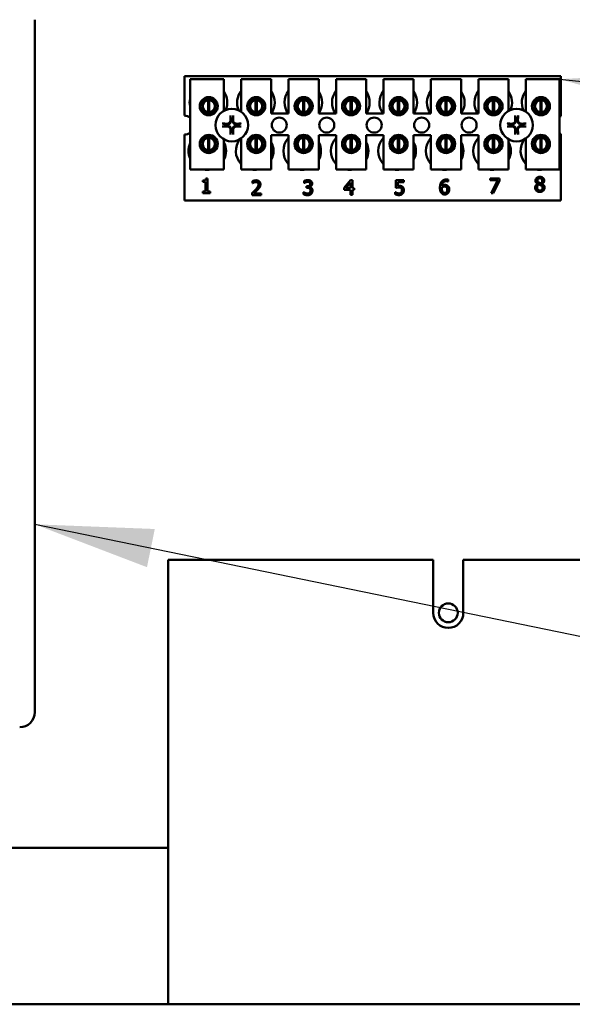
# Model space of a CAD drawing. Units: inches. Extents: x 5 to 215, y 2 to 167.
# Drawn here: x 128 to 133, y 75 to 83 of the extents above; entities that cross this region are included whole.
import ezdxf

# ---------------------------------------------------------------- set-up
doc = ezdxf.new("R2010")
doc.units = ezdxf.units.IN
doc.header["$LTSCALE"] = 10
doc.header["$MEASUREMENT"] = 0
doc.layers.add('Symbol (ANSI)', color=7, linetype='Continuous', lineweight=25)
doc.layers.add('Visible (ANSI)', color=7, linetype='Continuous', lineweight=50)
doc.styles.add('Note Text (ANSI)', font='tahoma.ttf')
doc.dimstyles.new('Default (ANSI)$7', dxfattribs={"dimscale": 10, "dimtxt": 0.12, "dimasz": 0.098425, "dimexe": 0.125, "dimexo": 0.0625, "dimgap": 0.031496, "dimtad": 0, "dimtih": 1, "dimtoh": 1, "dimrnd": 1e-08, "dimzin": 4, "dimdsep": 46, "dimtxsty": 'Note Text (ANSI)', "dimcen": 0.09, "dimdle": 0.393701, "dimclrd": 256, "dimclre": 256, "dimclrt": 256, "dimadec": 0, "dimazin": 1, "dimtfac": 1, "dimtofl": 0, "dimtmove": 0, "dimatfit": 3, "dimfxl": 1, "dimtolj": 1, "dimtzin": 4, "dimlwd": -1, "dimlwe": -1, "dimarcsym": 0})

msp = doc.modelspace()

# ---------------------------------------------------------------- linework, layer by layer
at = {"layer": 'Visible (ANSI)'}
for p, q in [((128.2652, 83.224), (128.2652, 77.474)), ((129.5072, 82.754), (132.6322, 82.754)), ((129.5072, 82.4275), (129.5072, 82.754)), ((132.6322, 82.754), (132.6322, 82.4227)), ((129.5546, 82.73), (129.8346, 82.73)), ((129.5546, 81.98), (129.5546, 82.73)), ((129.8346, 82.73), (129.8346, 82.4664)), ((129.9786, 82.73), (130.2286, 82.73)), ((129.9786, 82.4596), (129.9786, 82.73)), ((130.2286, 82.73), (130.2286, 82.445)), ((130.3726, 82.73), (130.6226, 82.73)), ((130.3726, 82.445), (130.3726, 82.73)), ((130.6226, 82.73), (130.6226, 82.445)), ((130.7666, 82.73), (131.0166, 82.73)), ((130.7666, 82.445), (130.7666, 82.73)), ((131.0166, 82.73), (131.0166, 82.445)), ((131.1606, 82.73), (131.4106, 82.73)), ((131.1606, 82.445), (131.1606, 82.73)), ((131.4106, 82.73), (131.4106, 82.445)), ((131.5546, 82.73), (131.8046, 82.73)), ((131.5546, 82.445), (131.5546, 82.73)), ((131.8046, 82.73), (131.8046, 82.445)), ((131.9486, 82.73), (132.1986, 82.73)), ((131.9486, 82.445), (131.9486, 82.73)), ((132.1986, 82.73), (132.1986, 82.4664)), ((132.3426, 82.73), (132.6226, 82.73)), ((132.3426, 82.4596), (132.3426, 82.73)), ((132.6226, 82.73), (132.6226, 81.98)), ((129.6574, 82.5364), (129.6574, 82.4754)), ((129.7048, 82.4564), (129.7048, 82.5559)), ((129.7144, 82.5559), (129.7144, 82.4564)), ((129.7618, 82.4754), (129.7618, 82.5364)), ((130.0514, 82.5364), (130.0514, 82.4754)), ((130.0988, 82.4564), (130.0988, 82.5559)), ((130.1084, 82.5559), (130.1084, 82.4564)), ((130.1558, 82.4754), (130.1558, 82.5364)), ((130.4454, 82.5364), (130.4454, 82.4754)), ((130.4928, 82.4564), (130.4928, 82.5559)), ((130.5024, 82.5559), (130.5024, 82.4564)), ((130.5498, 82.4754), (130.5498, 82.5364)), ((130.8394, 82.5364), (130.8394, 82.4754)), ((130.8868, 82.4564), (130.8868, 82.5559)), ((130.8964, 82.5559), (130.8964, 82.4564)), ((130.9438, 82.4754), (130.9438, 82.5364)), ((131.2334, 82.5364), (131.2334, 82.4754)), ((131.2808, 82.4564), (131.2808, 82.5559)), ((131.2904, 82.5559), (131.2904, 82.4564)), ((131.3378, 82.4754), (131.3378, 82.5364)), ((131.6274, 82.5364), (131.6274, 82.4754)), ((131.6748, 82.4564), (131.6748, 82.5559)), ((131.6844, 82.5559), (131.6844, 82.4564)), ((131.7318, 82.4754), (131.7318, 82.5364)), ((132.0214, 82.5364), (132.0214, 82.4754)), ((132.0688, 82.4564), (132.0688, 82.5559)), ((132.0784, 82.5559), (132.0784, 82.4564)), ((132.1258, 82.4754), (132.1258, 82.5364)), ((132.4154, 82.5364), (132.4154, 82.4754)), ((132.4628, 82.4564), (132.4628, 82.5559)), ((132.4724, 82.5559), (132.4724, 82.4564)), ((132.5198, 82.4754), (132.5198, 82.5364)), ((130.2286, 82.445), (130.3726, 82.445)), ((130.6226, 82.445), (130.7666, 82.445)), ((131.0166, 82.445), (131.1606, 82.445)), ((131.4106, 82.445), (131.5546, 82.445)), ((131.8046, 82.445), (131.9486, 82.445)), ((129.5072, 81.724), (129.5072, 82.2705)), ((130.2286, 82.265), (130.2286, 81.98)), ((130.3726, 82.265), (130.2286, 82.265)), ((130.3726, 81.98), (130.3726, 82.265)), ((130.6226, 82.265), (130.6226, 81.98)), ((130.7666, 82.265), (130.6226, 82.265)), ((130.7666, 81.98), (130.7666, 82.265)), ((131.0166, 82.265), (131.0166, 81.98)), ((131.1606, 82.265), (131.0166, 82.265)), ((131.1606, 81.98), (131.1606, 82.265)), ((131.4106, 82.265), (131.4106, 81.98)), ((131.5546, 82.265), (131.4106, 82.265)), ((131.5546, 81.98), (131.5546, 82.265)), ((131.8046, 82.265), (131.8046, 81.98)), ((131.9486, 82.265), (131.8046, 82.265)), ((131.9486, 81.98), (131.9486, 82.265)), ((132.6322, 82.2753), (132.6322, 81.724)), ((129.6574, 82.2226), (129.6574, 82.1616)), ((129.7048, 82.1424), (129.7048, 82.2419)), ((129.7144, 82.2419), (129.7144, 82.1424)), ((129.7618, 82.1616), (129.7618, 82.2226)), ((129.8346, 82.2316), (129.8346, 81.98)), ((129.9786, 81.98), (129.9786, 82.2384)), ((130.0514, 82.2226), (130.0514, 82.1616)), ((130.0988, 82.1424), (130.0988, 82.2419)), ((130.1084, 82.2419), (130.1084, 82.1424)), ((130.1558, 82.1616), (130.1558, 82.2226)), ((130.4454, 82.2226), (130.4454, 82.1616)), ((130.4928, 82.1424), (130.4928, 82.2419)), ((130.5024, 82.2419), (130.5024, 82.1424)), ((130.5498, 82.1616), (130.5498, 82.2226)), ((130.8394, 82.2226), (130.8394, 82.1616)), ((130.8868, 82.1424), (130.8868, 82.2419)), ((130.8964, 82.2419), (130.8964, 82.1424)), ((130.9438, 82.1616), (130.9438, 82.2226)), ((131.2334, 82.2226), (131.2334, 82.1616)), ((131.2808, 82.1424), (131.2808, 82.2419)), ((131.2904, 82.2419), (131.2904, 82.1424)), ((131.3378, 82.1616), (131.3378, 82.2226)), ((131.6274, 82.2226), (131.6274, 82.1616)), ((131.6748, 82.1424), (131.6748, 82.2419)), ((131.6844, 82.2419), (131.6844, 82.1424)), ((131.7318, 82.1616), (131.7318, 82.2226)), ((132.0214, 82.2226), (132.0214, 82.1616)), ((132.0688, 82.1424), (132.0688, 82.2419)), ((132.0784, 82.2419), (132.0784, 82.1424)), ((132.1258, 82.1616), (132.1258, 82.2226)), ((132.1986, 82.2316), (132.1986, 81.98)), ((132.3426, 81.98), (132.3426, 82.2384)), ((132.4154, 82.2226), (132.4154, 82.1616)), ((132.4628, 82.1424), (132.4628, 82.2419)), ((132.4724, 82.2419), (132.4724, 82.1424)), ((132.5198, 82.1616), (132.5198, 82.2226)), ((129.8346, 81.98), (129.5546, 81.98)), ((130.2286, 81.98), (129.9786, 81.98)), ((130.6226, 81.98), (130.3726, 81.98)), ((131.0166, 81.98), (130.7666, 81.98)), ((131.4106, 81.98), (131.1606, 81.98)), ((131.8046, 81.98), (131.5546, 81.98)), ((132.1986, 81.98), (131.9486, 81.98)), ((132.6226, 81.98), (132.3426, 81.98)), ((129.6619, 81.877), (129.6619, 81.8879)), ((129.6836, 81.877), (129.6619, 81.877)), ((129.6836, 81.7965), (129.6836, 81.877)), ((129.6867, 81.9047), (129.6991, 81.9047)), ((129.6991, 81.9047), (129.6991, 81.7965)), ((130.0722, 81.866), (130.0722, 81.8831)), ((130.0731, 81.866), (130.0722, 81.866)), ((130.501, 81.8674), (130.501, 81.8844)), ((130.5019, 81.8674), (130.501, 81.8674)), ((130.5222, 81.841), (130.5275, 81.841)), ((130.5222, 81.8277), (130.5222, 81.841)), ((130.5461, 81.8359), (130.5461, 81.8348)), ((130.8339, 81.8284), (130.8876, 81.8903)), ((130.8869, 81.8713), (130.8466, 81.8244)), ((130.8869, 81.8244), (130.8869, 81.8713)), ((130.8876, 81.8903), (130.9024, 81.8903)), ((130.9024, 81.8903), (130.9024, 81.8244)), ((131.2629, 81.8284), (131.2629, 81.8903)), ((131.2629, 81.8903), (131.3288, 81.8903)), ((131.3288, 81.8762), (131.2784, 81.8762)), ((131.2784, 81.8762), (131.2784, 81.8442)), ((131.3288, 81.8903), (131.3288, 81.8762)), ((131.6963, 81.8804), (131.6956, 81.8804)), ((131.6963, 81.8958), (131.6963, 81.8804)), ((132.0473, 81.8906), (132.0473, 81.9047)), ((132.0473, 81.9047), (132.1234, 81.9047)), ((132.1092, 81.8906), (132.0473, 81.8906)), ((132.0544, 81.7847), (132.1092, 81.8906)), ((132.1234, 81.8867), (132.0715, 81.7847)), ((132.1234, 81.9047), (132.1234, 81.8867)), ((132.4397, 81.8604), (132.4397, 81.8609)), ((132.4762, 81.8602), (132.4762, 81.8597)), ((129.6619, 81.7965), (129.6836, 81.7965)), ((129.6619, 81.7843), (129.6619, 81.7965)), ((129.7204, 81.7843), (129.6619, 81.7843)), ((129.6991, 81.7965), (129.7204, 81.7965)), ((129.7204, 81.7965), (129.7204, 81.7843)), ((130.0697, 81.7678), (130.0697, 81.7848)), ((130.1437, 81.7678), (130.0697, 81.7678)), ((130.0848, 81.7817), (130.1437, 81.7817)), ((130.1437, 81.7817), (130.1437, 81.7678)), ((130.4977, 81.7741), (130.4977, 81.7911)), ((130.4977, 81.7911), (130.4988, 81.7911)), ((130.529, 81.8277), (130.5222, 81.8277)), ((130.8339, 81.8115), (130.8339, 81.8284)), ((130.8869, 81.8115), (130.8339, 81.8115)), ((130.8466, 81.8244), (130.8869, 81.8244)), ((130.8869, 81.7703), (130.8869, 81.8115)), ((130.9024, 81.7703), (130.8869, 81.7703)), ((130.9024, 81.8244), (130.9167, 81.8244)), ((130.9167, 81.8115), (130.9024, 81.8115)), ((130.9024, 81.8115), (130.9024, 81.7703)), ((130.9167, 81.8244), (130.9167, 81.8115)), ((131.258, 81.7746), (131.258, 81.7916)), ((131.258, 81.7916), (131.2592, 81.7916)), ((132.0715, 81.7847), (132.0544, 81.7847)), ((132.6322, 81.724), (129.5072, 81.724)), ((131.5732, 78.739), (129.3732, 78.739)), ((129.3732, 78.739), (129.3732, 75.1086)), ((131.5732, 78.2988), (131.5732, 78.739)), ((131.8232, 78.739), (131.8232, 78.2988)), ((138.8232, 78.739), (131.8232, 78.739)), ((129.3732, 76.349), (93.5152, 76.349)), ((141.1452, 75.0488), (119.9482, 75.0488)), ((129.3732, 75.1086), (129.3732, 75.0488))]:
    msp.add_line(p, q, dxfattribs=at)
for centre, radius in [((129.7096, 82.5059), 0.075), ((130.1036, 82.5059), 0.075), ((130.4976, 82.5059), 0.075), ((130.8916, 82.5059), 0.075), ((131.2856, 82.5059), 0.075), ((131.6796, 82.5059), 0.075), ((132.0736, 82.5059), 0.075), ((132.4676, 82.5059), 0.075), ((129.7096, 82.5059), 0.0605), ((130.1036, 82.5059), 0.0605), ((130.4976, 82.5059), 0.0605), ((130.8916, 82.5059), 0.0605), ((131.2856, 82.5059), 0.0605), ((131.6796, 82.5059), 0.0605), ((132.0736, 82.5059), 0.0605), ((132.4676, 82.5059), 0.0605), ((129.9012, 82.349), 0.135), ((130.2952, 82.349), 0.0625), ((130.6892, 82.349), 0.0625), ((131.0832, 82.349), 0.0625), ((131.4772, 82.349), 0.0625), ((131.8712, 82.349), 0.0625), ((132.2652, 82.349), 0.135), ((129.7096, 82.1921), 0.075), ((129.7096, 82.1921), 0.0605), ((130.1036, 82.1921), 0.075), ((130.1036, 82.1921), 0.0605), ((130.4976, 82.1921), 0.075), ((130.4976, 82.1921), 0.0605), ((130.8916, 82.1921), 0.075), ((130.8916, 82.1921), 0.0605), ((131.2856, 82.1921), 0.075), ((131.2856, 82.1921), 0.0605), ((131.6796, 82.1921), 0.075), ((131.6796, 82.1921), 0.0605), ((132.0736, 82.1921), 0.075), ((132.0736, 82.1921), 0.0605), ((132.4676, 82.1921), 0.075), ((132.4676, 82.1921), 0.0605), ((131.6982, 78.299), 0.078)]:
    msp.add_circle(centre, radius, dxfattribs=at)
for centre, radius, start, end in [((129.7072, 82.536), 0.1562, 336.70278, 35.40039), ((130.1012, 82.536), 0.1562, 141.70922, 204.60929), ((130.1012, 82.536), 0.1562, 324.59961, 35.40039), ((130.4952, 82.536), 0.1562, 141.70922, 215.63887), ((130.4952, 82.536), 0.1563, 324.59961, 35.40039), ((130.8892, 82.536), 0.1562, 141.70922, 215.63887), ((130.8892, 82.536), 0.1562, 324.59961, 35.40039), ((131.2832, 82.536), 0.1562, 141.70922, 215.63887), ((131.2832, 82.536), 0.1562, 324.59961, 35.40039), ((131.6772, 82.536), 0.1562, 141.70922, 215.63887), ((131.6772, 82.536), 0.1562, 324.59961, 35.40039), ((132.0712, 82.536), 0.1562, 141.70922, 215.63887), ((132.0712, 82.536), 0.1562, 336.70278, 35.40039), ((132.4652, 82.536), 0.1563, 141.70922, 204.60929), ((129.7072, 82.536), 0.1562, 167.6545, 192.3455), ((129.7096, 82.5061), 0.05, 95.48329, 264.51671), ((129.7096, 82.5061), 0.05, 84.51671, 95.48329), ((129.7096, 82.5061), 0.05, 275.48329, 84.51671), ((130.1036, 82.5061), 0.05, 95.48329, 264.51671), ((130.1036, 82.5061), 0.05, 84.51671, 95.48329), ((130.1036, 82.5061), 0.05, 275.48329, 84.51671), ((130.4976, 82.5061), 0.05, 95.48329, 264.51671), ((130.4976, 82.5061), 0.05, 84.51671, 95.48329), ((130.4976, 82.5061), 0.05, 275.48329, 84.51671), ((130.8916, 82.5061), 0.05, 95.48329, 264.51671), ((130.8916, 82.5061), 0.05, 84.51671, 95.48329), ((130.8916, 82.5061), 0.05, 275.48329, 84.51671), ((131.2856, 82.5061), 0.05, 95.48329, 264.51671), ((131.2856, 82.5061), 0.05, 84.51671, 95.48329), ((131.2856, 82.5061), 0.05, 275.48329, 84.51671), ((131.6796, 82.5061), 0.05, 95.48329, 264.51671), ((131.6796, 82.5061), 0.05, 84.51671, 95.48329), ((131.6796, 82.5061), 0.05, 275.48329, 84.51671), ((132.0736, 82.5061), 0.05, 95.48329, 264.51671), ((132.0736, 82.5061), 0.05, 84.51671, 95.48329), ((132.0736, 82.5061), 0.05, 275.48329, 84.51671), ((132.4676, 82.5061), 0.05, 95.48329, 264.51671), ((132.4676, 82.5061), 0.05, 84.51671, 95.48329), ((132.4676, 82.5061), 0.05, 275.48329, 84.51671), ((129.5072, 82.349), 0.0785, 52.88586, 90), ((129.7096, 82.5061), 0.05, 264.51671, 275.48329), ((130.1036, 82.5061), 0.05, 264.51671, 275.48329), ((130.4976, 82.5061), 0.05, 264.51671, 275.48329), ((130.8916, 82.5061), 0.05, 264.51671, 275.48329), ((131.2856, 82.5061), 0.05, 264.51671, 275.48329), ((131.6796, 82.5061), 0.05, 264.51671, 275.48329), ((132.0736, 82.5061), 0.05, 264.51671, 275.48329), ((132.4676, 82.5061), 0.05, 264.51671, 275.48329), ((132.6592, 82.349), 0.0785, 110.1195, 117.82374), ((129.9012, 82.349), 0.0512, 172.38364, 187.61636), ((129.9012, 82.349), 0.0512, 82.38364, 97.61636), ((129.9012, 82.349), 0.0512, 352.38364, 7.61636), ((132.2652, 82.349), 0.0512, 172.38364, 187.61636), ((132.2652, 82.349), 0.0512, 82.38364, 97.61636), ((132.2652, 82.349), 0.0512, 352.38364, 7.61636), ((129.5072, 82.349), 0.0785, 270, 307.11414), ((129.9012, 82.349), 0.0512, 262.38364, 277.61636), ((132.2652, 82.349), 0.0512, 262.38364, 277.61636), ((132.6592, 82.349), 0.0785, 242.17626, 249.8805), ((129.6972, 82.134), 0.1562, 155.90588, 204.09412), ((129.7096, 82.1921), 0.05, 95.48329, 264.51671), ((129.7096, 82.1921), 0.05, 84.51671, 95.48329), ((129.7096, 82.1921), 0.05, 275.48329, 84.51671), ((129.6972, 82.134), 0.1562, 331.53686, 28.46314), ((130.0912, 82.134), 0.1562, 140.65199, 223.87314), ((130.1036, 82.1921), 0.05, 95.48329, 264.51671), ((130.1036, 82.1921), 0.05, 84.51671, 95.48329), ((130.1036, 82.1921), 0.05, 275.48329, 84.51671), ((130.0912, 82.134), 0.1562, 331.53686, 28.46314), ((130.4852, 82.134), 0.1562, 136.12686, 223.87314), ((130.4976, 82.1921), 0.05, 95.48329, 264.51671), ((130.4976, 82.1921), 0.05, 84.51671, 95.48329), ((130.4976, 82.1921), 0.05, 275.48329, 84.51671), ((130.4852, 82.134), 0.1562, 331.53686, 28.46314), ((130.8792, 82.134), 0.1562, 136.12686, 223.87314), ((130.8916, 82.1921), 0.05, 95.48329, 264.51671), ((130.8916, 82.1921), 0.05, 84.51671, 95.48329), ((130.8916, 82.1921), 0.05, 275.48329, 84.51671), ((130.8792, 82.134), 0.1563, 331.53686, 28.46314), ((131.2732, 82.134), 0.1562, 136.12686, 223.87314), ((131.2856, 82.1921), 0.05, 95.48329, 264.51671), ((131.2856, 82.1921), 0.05, 84.51671, 95.48329), ((131.2856, 82.1921), 0.05, 275.48329, 84.51671), ((131.2732, 82.134), 0.1563, 331.53686, 28.46314), ((131.6672, 82.134), 0.1562, 136.12686, 223.87314), ((131.6796, 82.1921), 0.05, 95.48329, 264.51671), ((131.6796, 82.1921), 0.05, 84.51671, 95.48329), ((131.6796, 82.1921), 0.05, 275.48329, 84.51671), ((131.6672, 82.134), 0.1563, 331.53686, 28.46314), ((132.0612, 82.134), 0.1562, 136.12686, 223.87314), ((132.0736, 82.1921), 0.05, 95.48329, 264.51671), ((132.0736, 82.1921), 0.05, 84.51671, 95.48329), ((132.0736, 82.1921), 0.05, 275.48329, 84.51671), ((132.0612, 82.134), 0.1563, 331.53686, 28.46314), ((132.4552, 82.134), 0.1562, 140.65199, 223.87314), ((132.4676, 82.1921), 0.05, 95.48329, 264.51671), ((132.4676, 82.1921), 0.05, 84.51671, 95.48329), ((132.4676, 82.1921), 0.05, 275.48329, 84.51671), ((129.7096, 82.1921), 0.05, 264.51671, 275.48329), ((130.1036, 82.1921), 0.05, 264.51671, 275.48329), ((130.4976, 82.1921), 0.05, 264.51671, 275.48329), ((130.8916, 82.1921), 0.05, 264.51671, 275.48329), ((131.2856, 82.1921), 0.05, 264.51671, 275.48329), ((131.6796, 82.1921), 0.05, 264.51671, 275.48329), ((132.0736, 82.1921), 0.05, 264.51671, 275.48329), ((132.4676, 82.1921), 0.05, 264.51671, 275.48329), ((129.6972, 82.134), 0.1562, 260.3583, 279.6417), ((130.0912, 82.134), 0.1562, 260.3583, 279.6417), ((130.4852, 82.134), 0.1562, 260.3583, 279.6417), ((130.8792, 82.134), 0.1563, 260.3583, 279.6417), ((131.2732, 82.134), 0.1562, 260.3583, 279.6417), ((131.6672, 82.134), 0.1563, 260.3583, 279.6417), ((132.0612, 82.134), 0.1562, 260.3583, 279.6417), ((132.4552, 82.134), 0.1563, 260.3583, 279.6417), ((131.6982, 78.2988), 0.125, 180, 0), ((128.1402, 77.474), 0.125, 270, 0)]:
    msp.add_arc(centre, radius, start, end, dxfattribs=at)
for centre, major_axis, start_param, end_param in [((129.9068, 82.3493), (0.0092, -0.1752), 4.242952, 4.480279), ((129.8956, 82.3493), (0.0092, 0.1752), 4.944499, 5.181826), ((132.2708, 82.3493), (0.0092, -0.1752), 4.242952, 4.480279), ((132.2596, 82.3493), (0.0092, 0.1752), 4.944499, 5.181826), ((129.901, 82.3434), (-0.1752, 0.0092), 4.944499, 5.181826), ((129.901, 82.3546), (0.1752, 0.0092), 4.242952, 4.480279), ((129.9015, 82.3434), (-0.1752, -0.0092), 4.242952, 4.480279), ((129.9015, 82.3546), (0.1752, -0.0092), 4.944499, 5.181826), ((132.265, 82.3434), (-0.1752, 0.0092), 4.944499, 5.181826), ((132.265, 82.3546), (0.1752, 0.0092), 4.242952, 4.480279), ((132.2655, 82.3434), (-0.1752, -0.0092), 4.242952, 4.480279), ((132.2655, 82.3546), (0.1752, -0.0092), 4.944499, 5.181826), ((129.9068, 82.3487), (-0.0092, -0.1752), 4.944499, 5.181826), ((129.8956, 82.3487), (-0.0092, 0.1752), 4.242952, 4.480279), ((132.2708, 82.3487), (-0.0092, -0.1752), 4.944499, 5.181826), ((132.2596, 82.3487), (-0.0092, 0.1752), 4.242952, 4.480279)]:
    msp.add_ellipse(centre, major_axis=major_axis, ratio=0.087156, start_param=start_param, end_param=end_param, dxfattribs=at)
for points, knots in [([(129.8897, 82.4203), (129.8896, 82.4205), (129.8896, 82.4209), (129.8894, 82.4218), (129.8894, 82.4225), (129.8893, 82.4238), (129.8892, 82.4246), (129.8891, 82.426), (129.8891, 82.4268), (129.8891, 82.4276), (129.8891, 82.4277), (129.8891, 82.4278)], [0.04855252, 0.04855252, 0.04855252, 0.04855252, 0.05284999, 0.05284999, 0.05811668, 0.05811668, 0.06341303, 0.06341303, 0.06871378, 0.06871378, 0.06981434, 0.06981434, 0.06981434, 0.06981434]), ([(129.9134, 82.4278), (129.9134, 82.4277), (129.9134, 82.4276), (129.9134, 82.4268), (129.9134, 82.426), (129.9133, 82.4246), (129.9132, 82.4238), (129.9131, 82.4225), (129.913, 82.4218), (129.9129, 82.4209), (129.9129, 82.4205), (129.9128, 82.4203)], [0.01481468, 0.01481468, 0.01481468, 0.01481468, 0.01591524, 0.01591524, 0.02121599, 0.02121599, 0.02651234, 0.02651234, 0.03177903, 0.03177903, 0.0360765, 0.0360765, 0.0360765, 0.0360765]), ([(132.2537, 82.4203), (132.2536, 82.4205), (132.2536, 82.4209), (132.2534, 82.4218), (132.2534, 82.4225), (132.2533, 82.4238), (132.2532, 82.4246), (132.2531, 82.426), (132.2531, 82.4268), (132.2531, 82.4276), (132.2531, 82.4277), (132.2531, 82.4278)], [0.04855252, 0.04855252, 0.04855252, 0.04855252, 0.05284999, 0.05284999, 0.05811668, 0.05811668, 0.06341303, 0.06341303, 0.06871378, 0.06871378, 0.06981434, 0.06981434, 0.06981434, 0.06981434]), ([(132.2774, 82.4278), (132.2774, 82.4277), (132.2774, 82.4276), (132.2774, 82.4268), (132.2774, 82.426), (132.2773, 82.4246), (132.2772, 82.4238), (132.2771, 82.4225), (132.277, 82.4218), (132.2769, 82.4209), (132.2769, 82.4205), (132.2768, 82.4203)], [0.01481468, 0.01481468, 0.01481468, 0.01481468, 0.01591524, 0.01591524, 0.02121599, 0.02121599, 0.02651234, 0.02651234, 0.03177903, 0.03177903, 0.0360765, 0.0360765, 0.0360765, 0.0360765]), ([(129.8224, 82.3612), (129.8226, 82.3612), (129.8227, 82.3612), (129.8235, 82.3612), (129.8243, 82.3611), (129.8257, 82.3611), (129.8265, 82.361), (129.8278, 82.3609), (129.8285, 82.3608), (129.8293, 82.3607), (129.8297, 82.3606), (129.83, 82.3606)], [0.01481468, 0.01481468, 0.01481468, 0.01481468, 0.01591524, 0.01591524, 0.02121599, 0.02121599, 0.02651234, 0.02651234, 0.03177903, 0.03177903, 0.0360765, 0.0360765, 0.0360765, 0.0360765]), ([(129.83, 82.3375), (129.8297, 82.3374), (129.8293, 82.3373), (129.8285, 82.3372), (129.8278, 82.3371), (129.8265, 82.337), (129.8257, 82.337), (129.8243, 82.3369), (129.8235, 82.3369), (129.8227, 82.3368), (129.8226, 82.3368), (129.8224, 82.3368)], [0.04855252, 0.04855252, 0.04855252, 0.04855252, 0.05284999, 0.05284999, 0.05811668, 0.05811668, 0.06341303, 0.06341303, 0.06871378, 0.06871378, 0.06981434, 0.06981434, 0.06981434, 0.06981434]), ([(129.8955, 82.3891), (129.8959, 82.3849), (129.8955, 82.3805), (129.8935, 82.374), (129.8925, 82.3717), (129.89, 82.3675), (129.8885, 82.3655), (129.8848, 82.3618), (129.8828, 82.3602), (129.8785, 82.3577), (129.8763, 82.3567), (129.8697, 82.3547), (129.8653, 82.3543), (129.8611, 82.3547)], [0.3725423, 0.3725423, 0.3725423, 0.3725423, 0.4082549, 0.4082549, 0.4280922, 0.4280922, 0.4479295, 0.4479295, 0.4677669, 0.4677669, 0.4876042, 0.4876042, 0.5233168, 0.5233168, 0.5233168, 0.5233168]), ([(129.8611, 82.3433), (129.8653, 82.3437), (129.8697, 82.3433), (129.8763, 82.3413), (129.8785, 82.3403), (129.8828, 82.3378), (129.8848, 82.3362), (129.8885, 82.3326), (129.89, 82.3305), (129.8925, 82.3263), (129.8935, 82.324), (129.8955, 82.3175), (129.8959, 82.3131), (129.8955, 82.3089)], [0.3725423, 0.3725423, 0.3725423, 0.3725423, 0.4082549, 0.4082549, 0.4280922, 0.4280922, 0.4479295, 0.4479295, 0.4677669, 0.4677669, 0.4876042, 0.4876042, 0.5233168, 0.5233168, 0.5233168, 0.5233168]), ([(129.8899, 82.3888), (129.89, 82.3855), (129.8895, 82.3819), (129.887, 82.3751), (129.8851, 82.372), (129.8805, 82.3669), (129.8776, 82.3647), (129.8711, 82.3616), (129.8676, 82.3607), (129.8633, 82.3604), (129.8624, 82.3603), (129.8614, 82.3604)], [0, 0, 0, 0, 0.0260573, 0.0260573, 0.0521146, 0.0521146, 0.0779973, 0.0779973, 0.1038801, 0.1038801, 0.1111266, 0.1111266, 0.1111266, 0.1111266]), ([(129.8614, 82.3376), (129.8648, 82.3377), (129.8684, 82.3372), (129.8751, 82.3348), (129.8783, 82.3328), (129.8833, 82.3282), (129.8856, 82.3253), (129.8887, 82.3189), (129.8896, 82.3153), (129.8899, 82.3111), (129.8899, 82.3101), (129.8899, 82.3092)], [0, 0, 0, 0, 0.0260573, 0.0260573, 0.0521146, 0.0521146, 0.0779973, 0.0779973, 0.1038801, 0.1038801, 0.1111266, 0.1111266, 0.1111266, 0.1111266]), ([(129.9413, 82.3547), (129.9372, 82.3543), (129.9327, 82.3547), (129.9262, 82.3567), (129.924, 82.3577), (129.9197, 82.3602), (129.9177, 82.3618), (129.914, 82.3655), (129.9125, 82.3675), (129.91, 82.3717), (129.909, 82.374), (129.907, 82.3805), (129.9066, 82.3849), (129.907, 82.3891)], [0.3725423, 0.3725423, 0.3725423, 0.3725423, 0.4082549, 0.4082549, 0.4280922, 0.4280922, 0.4479295, 0.4479295, 0.4677669, 0.4677669, 0.4876042, 0.4876042, 0.5233168, 0.5233168, 0.5233168, 0.5233168]), ([(129.907, 82.3089), (129.9066, 82.3131), (129.907, 82.3175), (129.909, 82.324), (129.91, 82.3263), (129.9125, 82.3305), (129.914, 82.3326), (129.9177, 82.3362), (129.9197, 82.3378), (129.924, 82.3403), (129.9262, 82.3413), (129.9327, 82.3433), (129.9372, 82.3437), (129.9413, 82.3433)], [0.3725423, 0.3725423, 0.3725423, 0.3725423, 0.4082549, 0.4082549, 0.4280922, 0.4280922, 0.4479295, 0.4479295, 0.4677669, 0.4677669, 0.4876042, 0.4876042, 0.5233168, 0.5233168, 0.5233168, 0.5233168]), ([(129.9126, 82.3092), (129.9125, 82.3125), (129.913, 82.3161), (129.9155, 82.3229), (129.9174, 82.326), (129.922, 82.3311), (129.9249, 82.3333), (129.9314, 82.3365), (129.9349, 82.3373), (129.9392, 82.3376), (129.9401, 82.3377), (129.9411, 82.3376)], [0, 0, 0, 0, 0.0260573, 0.0260573, 0.0521146, 0.0521146, 0.0779973, 0.0779973, 0.1038801, 0.1038801, 0.1111266, 0.1111266, 0.1111266, 0.1111266]), ([(129.9411, 82.3604), (129.9377, 82.3603), (129.9341, 82.3608), (129.9274, 82.3633), (129.9242, 82.3652), (129.9192, 82.3698), (129.9169, 82.3727), (129.9138, 82.3791), (129.9129, 82.3827), (129.9126, 82.3869), (129.9126, 82.3879), (129.9126, 82.3888)], [0, 0, 0, 0, 0.0260573, 0.0260573, 0.0521146, 0.0521146, 0.0779973, 0.0779973, 0.1038801, 0.1038801, 0.1111266, 0.1111266, 0.1111266, 0.1111266]), ([(129.9725, 82.3606), (129.9728, 82.3606), (129.9732, 82.3607), (129.974, 82.3608), (129.9747, 82.3609), (129.976, 82.361), (129.9768, 82.3611), (129.9782, 82.3611), (129.979, 82.3612), (129.9798, 82.3612), (129.9799, 82.3612), (129.9801, 82.3612)], [0.04855252, 0.04855252, 0.04855252, 0.04855252, 0.05284999, 0.05284999, 0.05811668, 0.05811668, 0.06341303, 0.06341303, 0.06871378, 0.06871378, 0.06981434, 0.06981434, 0.06981434, 0.06981434]), ([(129.9801, 82.3368), (129.9799, 82.3368), (129.9798, 82.3368), (129.979, 82.3369), (129.9782, 82.3369), (129.9768, 82.337), (129.976, 82.337), (129.9747, 82.3371), (129.974, 82.3372), (129.9732, 82.3373), (129.9728, 82.3374), (129.9725, 82.3375)], [0.01481468, 0.01481468, 0.01481468, 0.01481468, 0.01591524, 0.01591524, 0.02121599, 0.02121599, 0.02651234, 0.02651234, 0.03177903, 0.03177903, 0.0360765, 0.0360765, 0.0360765, 0.0360765]), ([(132.1864, 82.3612), (132.1866, 82.3612), (132.1867, 82.3612), (132.1875, 82.3612), (132.1883, 82.3611), (132.1897, 82.3611), (132.1905, 82.361), (132.1918, 82.3609), (132.1925, 82.3608), (132.1933, 82.3607), (132.1937, 82.3606), (132.194, 82.3606)], [0.01481468, 0.01481468, 0.01481468, 0.01481468, 0.01591524, 0.01591524, 0.02121599, 0.02121599, 0.02651234, 0.02651234, 0.03177903, 0.03177903, 0.0360765, 0.0360765, 0.0360765, 0.0360765]), ([(132.194, 82.3375), (132.1937, 82.3374), (132.1933, 82.3373), (132.1925, 82.3372), (132.1918, 82.3371), (132.1905, 82.337), (132.1897, 82.337), (132.1883, 82.3369), (132.1875, 82.3369), (132.1867, 82.3368), (132.1866, 82.3368), (132.1864, 82.3368)], [0.04855252, 0.04855252, 0.04855252, 0.04855252, 0.05284999, 0.05284999, 0.05811668, 0.05811668, 0.06341303, 0.06341303, 0.06871378, 0.06871378, 0.06981434, 0.06981434, 0.06981434, 0.06981434]), ([(132.2595, 82.3891), (132.2599, 82.3849), (132.2595, 82.3805), (132.2575, 82.374), (132.2565, 82.3717), (132.254, 82.3675), (132.2525, 82.3655), (132.2488, 82.3618), (132.2468, 82.3602), (132.2425, 82.3577), (132.2403, 82.3567), (132.2337, 82.3547), (132.2293, 82.3543), (132.2251, 82.3547)], [0.3725423, 0.3725423, 0.3725423, 0.3725423, 0.4082549, 0.4082549, 0.4280922, 0.4280922, 0.4479295, 0.4479295, 0.4677669, 0.4677669, 0.4876042, 0.4876042, 0.5233168, 0.5233168, 0.5233168, 0.5233168]), ([(132.2251, 82.3433), (132.2293, 82.3437), (132.2337, 82.3433), (132.2403, 82.3413), (132.2425, 82.3403), (132.2468, 82.3378), (132.2488, 82.3362), (132.2525, 82.3326), (132.254, 82.3305), (132.2565, 82.3263), (132.2575, 82.324), (132.2595, 82.3175), (132.2599, 82.3131), (132.2595, 82.3089)], [0.3725423, 0.3725423, 0.3725423, 0.3725423, 0.4082549, 0.4082549, 0.4280922, 0.4280922, 0.4479295, 0.4479295, 0.4677669, 0.4677669, 0.4876042, 0.4876042, 0.5233168, 0.5233168, 0.5233168, 0.5233168]), ([(132.2539, 82.3888), (132.254, 82.3855), (132.2535, 82.3819), (132.251, 82.3751), (132.2491, 82.372), (132.2445, 82.3669), (132.2416, 82.3647), (132.2351, 82.3616), (132.2316, 82.3607), (132.2273, 82.3604), (132.2264, 82.3603), (132.2254, 82.3604)], [0, 0, 0, 0, 0.0260573, 0.0260573, 0.0521146, 0.0521146, 0.0779973, 0.0779973, 0.1038801, 0.1038801, 0.1111266, 0.1111266, 0.1111266, 0.1111266]), ([(132.2254, 82.3376), (132.2288, 82.3377), (132.2324, 82.3372), (132.2391, 82.3348), (132.2423, 82.3328), (132.2473, 82.3282), (132.2496, 82.3253), (132.2527, 82.3189), (132.2536, 82.3153), (132.2539, 82.3111), (132.2539, 82.3101), (132.2539, 82.3092)], [0, 0, 0, 0, 0.0260573, 0.0260573, 0.0521146, 0.0521146, 0.0779973, 0.0779973, 0.1038801, 0.1038801, 0.1111266, 0.1111266, 0.1111266, 0.1111266]), ([(132.3053, 82.3547), (132.3012, 82.3543), (132.2967, 82.3547), (132.2902, 82.3567), (132.288, 82.3577), (132.2837, 82.3602), (132.2817, 82.3618), (132.278, 82.3655), (132.2765, 82.3675), (132.274, 82.3717), (132.273, 82.374), (132.271, 82.3805), (132.2706, 82.3849), (132.271, 82.3891)], [0.3725423, 0.3725423, 0.3725423, 0.3725423, 0.4082549, 0.4082549, 0.4280922, 0.4280922, 0.4479295, 0.4479295, 0.4677669, 0.4677669, 0.4876042, 0.4876042, 0.5233168, 0.5233168, 0.5233168, 0.5233168]), ([(132.271, 82.3089), (132.2706, 82.3131), (132.271, 82.3175), (132.273, 82.324), (132.274, 82.3263), (132.2765, 82.3305), (132.278, 82.3326), (132.2817, 82.3362), (132.2837, 82.3378), (132.288, 82.3403), (132.2902, 82.3413), (132.2967, 82.3433), (132.3012, 82.3437), (132.3053, 82.3433)], [0.3725423, 0.3725423, 0.3725423, 0.3725423, 0.4082549, 0.4082549, 0.4280922, 0.4280922, 0.4479295, 0.4479295, 0.4677669, 0.4677669, 0.4876042, 0.4876042, 0.5233168, 0.5233168, 0.5233168, 0.5233168]), ([(132.2766, 82.3092), (132.2765, 82.3125), (132.277, 82.3161), (132.2795, 82.3229), (132.2814, 82.326), (132.286, 82.3311), (132.2889, 82.3333), (132.2954, 82.3365), (132.2989, 82.3373), (132.3032, 82.3376), (132.3041, 82.3377), (132.3051, 82.3376)], [0, 0, 0, 0, 0.0260573, 0.0260573, 0.0521146, 0.0521146, 0.0779973, 0.0779973, 0.1038801, 0.1038801, 0.1111266, 0.1111266, 0.1111266, 0.1111266]), ([(132.3051, 82.3604), (132.3017, 82.3603), (132.2981, 82.3608), (132.2914, 82.3633), (132.2882, 82.3652), (132.2832, 82.3698), (132.2809, 82.3727), (132.2778, 82.3791), (132.2769, 82.3827), (132.2766, 82.3869), (132.2766, 82.3879), (132.2766, 82.3888)], [0, 0, 0, 0, 0.0260573, 0.0260573, 0.0521146, 0.0521146, 0.0779973, 0.0779973, 0.1038801, 0.1038801, 0.1111266, 0.1111266, 0.1111266, 0.1111266]), ([(132.3365, 82.3606), (132.3368, 82.3606), (132.3372, 82.3607), (132.338, 82.3608), (132.3387, 82.3609), (132.34, 82.361), (132.3408, 82.3611), (132.3422, 82.3611), (132.343, 82.3612), (132.3438, 82.3612), (132.3439, 82.3612), (132.3441, 82.3612)], [0.04855252, 0.04855252, 0.04855252, 0.04855252, 0.05284999, 0.05284999, 0.05811668, 0.05811668, 0.06341303, 0.06341303, 0.06871378, 0.06871378, 0.06981434, 0.06981434, 0.06981434, 0.06981434]), ([(132.3441, 82.3368), (132.3439, 82.3368), (132.3438, 82.3368), (132.343, 82.3369), (132.3422, 82.3369), (132.3408, 82.337), (132.34, 82.337), (132.3387, 82.3371), (132.338, 82.3372), (132.3372, 82.3373), (132.3368, 82.3374), (132.3365, 82.3375)], [0.01481468, 0.01481468, 0.01481468, 0.01481468, 0.01591524, 0.01591524, 0.02121599, 0.02121599, 0.02651234, 0.02651234, 0.03177903, 0.03177903, 0.0360765, 0.0360765, 0.0360765, 0.0360765]), ([(129.8891, 82.2702), (129.8891, 82.2703), (129.8891, 82.2705), (129.8891, 82.2712), (129.8891, 82.272), (129.8892, 82.2734), (129.8893, 82.2743), (129.8894, 82.2755), (129.8894, 82.2762), (129.8896, 82.2771), (129.8896, 82.2775), (129.8897, 82.2777)], [0.01481468, 0.01481468, 0.01481468, 0.01481468, 0.01591524, 0.01591524, 0.02121599, 0.02121599, 0.02651234, 0.02651234, 0.03177903, 0.03177903, 0.0360765, 0.0360765, 0.0360765, 0.0360765]), ([(129.9128, 82.2777), (129.9129, 82.2775), (129.9129, 82.2771), (129.913, 82.2762), (129.9131, 82.2755), (129.9132, 82.2743), (129.9133, 82.2734), (129.9134, 82.272), (129.9134, 82.2712), (129.9134, 82.2705), (129.9134, 82.2703), (129.9134, 82.2702)], [0.04855252, 0.04855252, 0.04855252, 0.04855252, 0.05284999, 0.05284999, 0.05811668, 0.05811668, 0.06341303, 0.06341303, 0.06871378, 0.06871378, 0.06981434, 0.06981434, 0.06981434, 0.06981434]), ([(132.2531, 82.2702), (132.2531, 82.2703), (132.2531, 82.2705), (132.2531, 82.2712), (132.2531, 82.272), (132.2532, 82.2734), (132.2533, 82.2743), (132.2534, 82.2755), (132.2534, 82.2762), (132.2536, 82.2771), (132.2536, 82.2775), (132.2537, 82.2777)], [0.01481468, 0.01481468, 0.01481468, 0.01481468, 0.01591524, 0.01591524, 0.02121599, 0.02121599, 0.02651234, 0.02651234, 0.03177903, 0.03177903, 0.0360765, 0.0360765, 0.0360765, 0.0360765]), ([(132.2768, 82.2777), (132.2769, 82.2775), (132.2769, 82.2771), (132.277, 82.2762), (132.2771, 82.2755), (132.2772, 82.2743), (132.2773, 82.2734), (132.2774, 82.272), (132.2774, 82.2712), (132.2774, 82.2705), (132.2774, 82.2703), (132.2774, 82.2702)], [0.04855252, 0.04855252, 0.04855252, 0.04855252, 0.05284999, 0.05284999, 0.05811668, 0.05811668, 0.06341303, 0.06341303, 0.06871378, 0.06871378, 0.06981434, 0.06981434, 0.06981434, 0.06981434])]:
    msp.add_open_spline(points, degree=3, knots=knots, dxfattribs=at)
for points, weights in [([(129.8897, 82.4203), (129.8925, 82.4083), (129.8945, 82.3998)], [1.00284065999, 1.0159138541, 1]), ([(129.908, 82.3998), (129.91, 82.4083), (129.9128, 82.4203)], [1, 1.01591385412, 1.00284065999]), ([(132.2537, 82.4203), (132.2565, 82.4083), (132.2585, 82.3998)], [1.00284065999, 1.0159138541, 1]), ([(132.272, 82.3998), (132.274, 82.4083), (132.2768, 82.4203)], [1, 1.01591385412, 1.00284065999]), ([(129.8505, 82.3558), (129.842, 82.3578), (129.83, 82.3606)], [1, 1.0159138542, 1.00284066]), ([(129.83, 82.3375), (129.842, 82.3402), (129.8505, 82.3422)], [1.00284066001, 1.01591385423, 1]), ([(129.8611, 82.3547), (129.8564, 82.3552), (129.8505, 82.3558)], [1.2534749934, 1.1273103555, 1]), ([(129.8505, 82.3422), (129.8564, 82.3428), (129.8611, 82.3433)], [1, 1.1273103555, 1.2534749934]), ([(129.8945, 82.3998), (129.895, 82.3938), (129.8955, 82.3891)], [1, 1.1273103555, 1.2534749934]), ([(129.907, 82.3891), (129.9074, 82.3938), (129.908, 82.3998)], [1.2534749934, 1.1273103555, 1]), ([(129.952, 82.3558), (129.9461, 82.3552), (129.9413, 82.3547)], [1, 1.1273103555, 1.2534749934]), ([(129.9413, 82.3433), (129.9461, 82.3428), (129.952, 82.3422)], [1.2534749934, 1.1273103555, 1]), ([(129.9725, 82.3606), (129.9605, 82.3578), (129.952, 82.3558)], [1.00284066, 1.0159138542, 1]), ([(129.952, 82.3422), (129.9605, 82.3402), (129.9725, 82.3375)], [1, 1.01591385412, 1.00284065999]), ([(132.2145, 82.3558), (132.206, 82.3578), (132.194, 82.3606)], [1, 1.0159138542, 1.00284066]), ([(132.194, 82.3375), (132.206, 82.3402), (132.2145, 82.3422)], [1.00284066001, 1.01591385423, 1]), ([(132.2251, 82.3547), (132.2204, 82.3552), (132.2145, 82.3558)], [1.2534749934, 1.1273103555, 1]), ([(132.2145, 82.3422), (132.2204, 82.3428), (132.2251, 82.3433)], [1, 1.1273103555, 1.2534749934]), ([(132.2585, 82.3998), (132.259, 82.3938), (132.2595, 82.3891)], [1, 1.1273103555, 1.2534749934]), ([(132.271, 82.3891), (132.2714, 82.3938), (132.272, 82.3998)], [1.2534749934, 1.1273103555, 1]), ([(132.316, 82.3558), (132.3101, 82.3552), (132.3053, 82.3547)], [1, 1.1273103555, 1.2534749934]), ([(132.3053, 82.3433), (132.3101, 82.3428), (132.316, 82.3422)], [1.2534749934, 1.1273103555, 1]), ([(132.3365, 82.3606), (132.3245, 82.3578), (132.316, 82.3558)], [1.00284066, 1.0159138542, 1]), ([(132.316, 82.3422), (132.3245, 82.3402), (132.3365, 82.3375)], [1, 1.01591385412, 1.00284065999]), ([(129.8945, 82.2983), (129.8925, 82.2897), (129.8897, 82.2777)], [1, 1.01591385418, 1.00284066]), ([(129.8955, 82.3089), (129.895, 82.3042), (129.8945, 82.2983)], [1.2534749934, 1.1273103555, 1]), ([(129.908, 82.2983), (129.9074, 82.3042), (129.907, 82.3089)], [1, 1.1273103555, 1.2534749934]), ([(129.9128, 82.2777), (129.91, 82.2897), (129.908, 82.2983)], [1.00284066, 1.01591385419, 1]), ([(132.2585, 82.2983), (132.2565, 82.2897), (132.2537, 82.2777)], [1, 1.01591385418, 1.00284066]), ([(132.2595, 82.3089), (132.259, 82.3042), (132.2585, 82.2983)], [1.2534749934, 1.1273103555, 1]), ([(132.272, 82.2983), (132.2714, 82.3042), (132.271, 82.3089)], [1, 1.1273103555, 1.2534749934]), ([(132.2768, 82.2777), (132.274, 82.2897), (132.272, 82.2983)], [1.00284066, 1.01591385419, 1])]:
    msp.add_rational_spline(points, weights, degree=2, dxfattribs=at)
for points in [[(132.4223, 81.8875), (132.4223, 81.901), (132.4427, 81.9191), (132.4584, 81.9191)], [(132.4584, 81.9191), (132.4748, 81.9191), (132.4945, 81.9019), (132.4945, 81.8885)], [(129.6619, 81.8879), (129.6742, 81.8879), (129.6859, 81.8949), (129.6867, 81.9047)], [(130.0722, 81.8831), (130.0772, 81.8855), (130.095, 81.8903), (130.1029, 81.8903)], [(130.0848, 81.8726), (130.0814, 81.8712), (130.075, 81.8673), (130.0731, 81.866)], [(130.1018, 81.8764), (130.0975, 81.8764), (130.0887, 81.8742), (130.0848, 81.8726)], [(130.0987, 81.8136), (130.1124, 81.8287), (130.1224, 81.8468), (130.1224, 81.8564)], [(130.1165, 81.8715), (130.1136, 81.8739), (130.1062, 81.8764), (130.1018, 81.8764)], [(130.1029, 81.8903), (130.1198, 81.8903), (130.1387, 81.8725), (130.1387, 81.8573)], [(130.1224, 81.8564), (130.1224, 81.8615), (130.1193, 81.8691), (130.1165, 81.8715)], [(130.1387, 81.8573), (130.1387, 81.8502), (130.1354, 81.8383), (130.1325, 81.8333)], [(130.501, 81.8844), (130.5062, 81.8872), (130.5242, 81.8918), (130.5323, 81.8918)], [(130.5138, 81.8741), (130.5099, 81.8724), (130.5042, 81.8689), (130.5019, 81.8674)], [(130.531, 81.8779), (130.5266, 81.8779), (130.518, 81.8757), (130.5138, 81.8741)], [(130.5275, 81.841), (130.5383, 81.841), (130.5519, 81.8513), (130.5519, 81.8611)], [(130.5456, 81.8742), (130.5426, 81.8762), (130.5352, 81.8779), (130.531, 81.8779)], [(130.5323, 81.8918), (130.5405, 81.8918), (130.5526, 81.8885), (130.5576, 81.885)], [(130.5519, 81.8611), (130.5519, 81.8657), (130.5484, 81.8722), (130.5456, 81.8742)], [(130.5683, 81.8628), (130.5683, 81.8529), (130.5552, 81.8379), (130.5461, 81.8359)], [(130.5461, 81.8348), (130.5499, 81.834), (130.5585, 81.8305), (130.5622, 81.827)], [(130.5576, 81.885), (130.5628, 81.8812), (130.5683, 81.8702), (130.5683, 81.8628)], [(131.2784, 81.8442), (131.2813, 81.8446), (131.287, 81.8449), (131.2893, 81.8449)], [(131.2893, 81.8449), (131.2985, 81.8449), (131.3113, 81.8419), (131.3171, 81.8374)], [(131.3171, 81.8374), (131.323, 81.8329), (131.3295, 81.8193), (131.3295, 81.8084)], [(131.6289, 81.8279), (131.6289, 81.8436), (131.6353, 81.8688), (131.642, 81.8781)], [(131.642, 81.8781), (131.6485, 81.8873), (131.6691, 81.8975), (131.6826, 81.8975)], [(131.6805, 81.8836), (131.6655, 81.8836), (131.6472, 81.8633), (131.6454, 81.8435)], [(131.6454, 81.8435), (131.6511, 81.8475), (131.6632, 81.8519), (131.6704, 81.8519)], [(131.6668, 81.8385), (131.6612, 81.8385), (131.6506, 81.8351), (131.6454, 81.8319)], [(131.6822, 81.8344), (131.679, 81.8369), (131.671, 81.8385), (131.6668, 81.8385)], [(131.6704, 81.8519), (131.6774, 81.8519), (131.6879, 81.849), (131.6936, 81.8448)], [(131.6956, 81.8804), (131.6933, 81.8815), (131.6852, 81.8836), (131.6805, 81.8836)], [(131.6903, 81.8135), (131.6903, 81.8208), (131.6864, 81.8309), (131.6822, 81.8344)], [(131.6826, 81.8975), (131.6866, 81.8975), (131.6936, 81.8967), (131.6963, 81.8958)], [(131.6936, 81.8448), (131.7003, 81.8398), (131.7067, 81.8244), (131.7067, 81.8141)], [(132.4194, 81.8295), (132.4194, 81.8392), (132.4298, 81.8556), (132.4397, 81.8604)], [(132.4397, 81.8609), (132.4308, 81.8661), (132.4223, 81.8783), (132.4223, 81.8875)], [(132.4493, 81.8563), (132.4427, 81.852), (132.4356, 81.8389), (132.4356, 81.8307)], [(132.4584, 81.9072), (132.4496, 81.9072), (132.4384, 81.8976), (132.4384, 81.8893)], [(132.4384, 81.8893), (132.4384, 81.8834), (132.4442, 81.8751), (132.4499, 81.8718)], [(132.4669, 81.8488), (132.4642, 81.8504), (132.455, 81.854), (132.4493, 81.8563)], [(132.4499, 81.8718), (132.4523, 81.8704), (132.4626, 81.8657), (132.4668, 81.8643)], [(132.4788, 81.8883), (132.4788, 81.8964), (132.468, 81.9072), (132.4584, 81.9072)], [(132.4668, 81.8643), (132.4738, 81.8697), (132.4788, 81.881), (132.4788, 81.8883)], [(132.481, 81.8282), (132.481, 81.8356), (132.4752, 81.8444), (132.4669, 81.8488)], [(132.4945, 81.8885), (132.4945, 81.8804), (132.4851, 81.8647), (132.4762, 81.8602)], [(132.4762, 81.8597), (132.4867, 81.8549), (132.4975, 81.8409), (132.4975, 81.8298)], [(130.0697, 81.7848), (130.0777, 81.7923), (130.0919, 81.8062), (130.0987, 81.8136)], [(130.1165, 81.8128), (130.1089, 81.8045), (130.0903, 81.7868), (130.0848, 81.7817)], [(130.1325, 81.8333), (130.1296, 81.828), (130.1211, 81.8177), (130.1165, 81.8128)], [(130.5304, 81.7667), (130.5214, 81.7667), (130.5037, 81.7711), (130.4977, 81.7741)], [(130.4988, 81.7911), (130.5039, 81.7874), (130.521, 81.7806), (130.5295, 81.7806)], [(130.5471, 81.8234), (130.5437, 81.8258), (130.5344, 81.8277), (130.529, 81.8277)], [(130.5295, 81.7806), (130.5344, 81.7806), (130.5443, 81.7837), (130.5477, 81.7873)], [(130.56, 81.7778), (130.5548, 81.7723), (130.5399, 81.7667), (130.5304, 81.7667)], [(130.5543, 81.806), (130.5543, 81.8125), (130.5505, 81.821), (130.5471, 81.8234)], [(130.5477, 81.7873), (130.5509, 81.7909), (130.5543, 81.7995), (130.5543, 81.806)], [(130.5706, 81.8048), (130.5706, 81.7968), (130.5651, 81.783), (130.56, 81.7778)], [(130.5622, 81.827), (130.5659, 81.8236), (130.5706, 81.8127), (130.5706, 81.8048)], [(131.2894, 81.7678), (131.2808, 81.7678), (131.2641, 81.7715), (131.258, 81.7746)], [(131.2592, 81.7916), (131.261, 81.7902), (131.2679, 81.7867), (131.2721, 81.7852)], [(131.2867, 81.8313), (131.2801, 81.8313), (131.2669, 81.8293), (131.2629, 81.8284)], [(131.2721, 81.7852), (131.2769, 81.7835), (131.2847, 81.7817), (131.2897, 81.7817)], [(131.3063, 81.8258), (131.3029, 81.8288), (131.2928, 81.8313), (131.2867, 81.8313)], [(131.3189, 81.7795), (131.3138, 81.7741), (131.2987, 81.7678), (131.2894, 81.7678)], [(131.2897, 81.7817), (131.2945, 81.7817), (131.3037, 81.7852), (131.307, 81.7889)], [(131.3131, 81.8085), (131.3131, 81.8149), (131.3096, 81.8231), (131.3063, 81.8258)], [(131.307, 81.7889), (131.31, 81.7925), (131.3131, 81.8021), (131.3131, 81.8085)], [(131.3295, 81.8084), (131.3295, 81.7997), (131.3239, 81.785), (131.3189, 81.7795)], [(131.6421, 81.7836), (131.6359, 81.7901), (131.6289, 81.812), (131.6289, 81.8279)], [(131.6685, 81.7727), (131.6605, 81.7727), (131.6472, 81.7782), (131.6421, 81.7836)], [(131.6454, 81.8319), (131.6453, 81.8302), (131.6451, 81.8269), (131.6451, 81.8243)], [(131.6451, 81.8243), (131.6451, 81.8119), (131.65, 81.7966), (131.6537, 81.7926)], [(131.6537, 81.7926), (131.6571, 81.7889), (131.6645, 81.7858), (131.6686, 81.7858)], [(131.6954, 81.784), (131.69, 81.7784), (131.6766, 81.7727), (131.6685, 81.7727)], [(131.6686, 81.7858), (131.6784, 81.7858), (131.6903, 81.7996), (131.6903, 81.8135)], [(131.7067, 81.8141), (131.7067, 81.8049), (131.7005, 81.7892), (131.6954, 81.784)], [(132.4297, 81.8039), (132.4246, 81.8088), (132.4194, 81.822), (132.4194, 81.8295)], [(132.4584, 81.7936), (132.4495, 81.7936), (132.4348, 81.799), (132.4297, 81.8039)], [(132.4356, 81.8307), (132.4356, 81.8198), (132.4487, 81.8056), (132.4586, 81.8056)], [(132.4975, 81.8298), (132.4975, 81.8144), (132.4752, 81.7936), (132.4584, 81.7936)], [(132.4586, 81.8056), (132.4688, 81.8056), (132.481, 81.8177), (132.481, 81.8282)]]:
    msp.add_open_spline(points, degree=2, dxfattribs=at)

# ---------------------------------------------------------------- leaders
at = {"layer": 'Symbol (ANSI)', "annotation_type": 0, "has_hookline": 1, "hookline_direction": 1, "text_width": 0.5158}
for points in [[(132.6226, 82.73), (150.2929, 80.814)], [(128.2652, 79.0343), (146.8276, 75.2299)]]:
    msp.add_leader(points, dimstyle='Default (ANSI)$7', override={"dimtad": 0}, dxfattribs=at)

doc.saveas('drawing.dxf')
